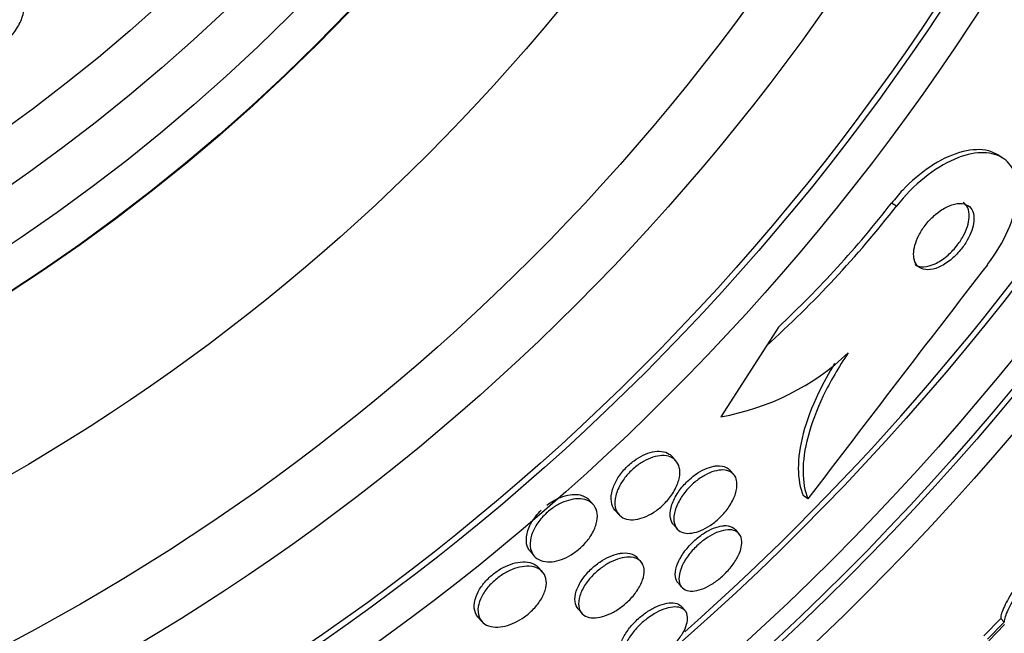
# Model space of a CAD drawing. Units: millimetres. Extents: x 0 to 744, y 0 to 1164.
# Drawn here: x 420 to 430, y 440 to 447 of the extents above; entities that cross this region are included whole.
import ezdxf
from ezdxf import colors
from ezdxf.entities.mleader import LeaderData, LeaderLine
from ezdxf.math import Vec2, Vec3

# ---------------------------------------------------------------- set-up
doc = ezdxf.new("R2010")
doc.units = ezdxf.units.MM
doc.layers.add('DV3_Défaut', color=7, linetype='Continuous')
doc.layers.add('Défaut', color=7, linetype='Continuous')

# ---------------------------------------------------------------- blocks, each defined once
blk = doc.blocks.new('_DOT')
at = {"color": 0}
blk.add_line((0, 0), (-1, 0), dxfattribs=at)
at = {"color": 0, "const_width": 0.333}
blk.add_lwpolyline([(-0.1665, 0, 1), (0.1665, 0, 1)], format="xyb", close=True, dxfattribs=at)
blk = doc.blocks.new('SE2')
at = {"layer": 'DV3_Défaut', "color": 7, "linetype": 'Continuous'}
for p, q in [((430.013, 445.206), (429.964, 445.238)), ((428.928, 444.715), (428.879, 444.747)), ((427.723, 443.48), (427.6, 443.289)), ((427.6, 443.289), (427.134, 442.565)), ((426.676, 442.113), (426.638, 442.157)), ((427.266, 441.974), (427.229, 442.017)), ((428.023, 441.728), (427.976, 441.759)), ((425.832, 441.666), (425.793, 441.711)), ((426.053, 441.61), (426.091, 441.566)), ((426.65, 441.463), (426.688, 441.42)), ((427.32, 441.37), (427.283, 441.413)), ((425.189, 441.187), (425.227, 441.142)), ((426.319, 441.082), (426.281, 441.125)), ((425.314, 440.978), (425.276, 441.023)), ((426.698, 440.867), (426.734, 440.824)), ((426.769, 440.585), (426.733, 440.627)), ((424.653, 440.519), (424.692, 440.475)), ((425.676, 440.602), (425.714, 440.559)), ((429.993, 440.503), (429.821, 440.328)), ((430.029, 440.467), (429.857, 440.292)), ((429.87, 440.278), (430.033, 440.444)), ((430.029, 440.467), (429.993, 440.503))]:
    blk.add_line(p, q, dxfattribs=at)
for radius in [30, 26.834, 26.588, 26.535, 26.346, 25.906, 23.976, 23.645, 23.585, 22.655, 22, 20.5, 18.906, 18.9, 18.5, 18, 17.5, 15.25, 14.75]:
    blk.add_circle((409.644, 459.737), radius, dxfattribs=at)
for centre, radius, start, end in [((409.644, 459.737), 25.851, 311.4744, 343.021), ((420.151, 451.549), 11.065, 313.1755, 322.0658), ((420.177, 451.533), 11.093, 311.9981, 322.0796), ((781.127, 172.629), 443.955, 142.30037, 142.68906), ((426.701, 445.053), 2.526, 279.8725, 313.392)]:
    blk.add_arc(centre, radius, start, end, dxfattribs=at)
for points, knots in [([(420.017, 446.78), (420.02, 446.735), (420.012, 446.686), (419.995, 446.636), (419.981, 446.595), (419.959, 446.552), (419.931, 446.51), (419.908, 446.476), (419.88, 446.443), (419.848, 446.412), (419.816, 446.382), (419.779, 446.353), (419.741, 446.33), (419.709, 446.311), (419.674, 446.296), (419.641, 446.285), (419.61, 446.275), (419.579, 446.27), (419.551, 446.268), (419.521, 446.267), (419.493, 446.27), (419.469, 446.277), (419.44, 446.285), (419.415, 446.298), (419.395, 446.315), (419.371, 446.335), (419.352, 446.362), (419.34, 446.391), (419.325, 446.426), (419.319, 446.467), (419.321, 446.511), (419.324, 446.559), (419.337, 446.612), (419.361, 446.665), (419.378, 446.705), (419.402, 446.745), (419.432, 446.784), (419.456, 446.816), (419.485, 446.846), (419.517, 446.874), (419.549, 446.901), (419.585, 446.926), (419.622, 446.945), (419.653, 446.962), (419.686, 446.974), (419.718, 446.982), (419.748, 446.989), (419.778, 446.992), (419.805, 446.992), (419.835, 446.991), (419.862, 446.985), (419.886, 446.976), (419.914, 446.965), (419.938, 446.948), (419.958, 446.928), (419.981, 446.904), (419.997, 446.874), (420.007, 446.841), (420.013, 446.822), (420.016, 446.801), (420.017, 446.78)], [0, 0, 0, 0, 0.072004, 0.072004, 0.072004, 0.130623, 0.130623, 0.130623, 0.178015, 0.178015, 0.178015, 0.225905, 0.225905, 0.225905, 0.266725, 0.266725, 0.266725, 0.304857, 0.304857, 0.304857, 0.345668, 0.345668, 0.345668, 0.393086, 0.393086, 0.393086, 0.450166, 0.450166, 0.450166, 0.517964, 0.517964, 0.517964, 0.592584, 0.592584, 0.592584, 0.647383, 0.647383, 0.647383, 0.691966, 0.691966, 0.691966, 0.736967, 0.736967, 0.736967, 0.775979, 0.775979, 0.775979, 0.813781, 0.813781, 0.813781, 0.855559, 0.855559, 0.855559, 0.905181, 0.905181, 0.905181, 0.965415, 0.965415, 0.965415, 1, 1, 1, 1]), ([(429.965, 445.237), (429.927, 445.261), (429.884, 445.278), (429.836, 445.286), (429.759, 445.299), (429.669, 445.291), (429.572, 445.262), (429.477, 445.234), (429.372, 445.184), (429.268, 445.114), (429.175, 445.051), (429.079, 444.971), (428.992, 444.879), (428.953, 444.837), (428.915, 444.793), (428.879, 444.747)], [0, 0, 0, 0, 0.16166, 0.16166, 0.16166, 0.418374, 0.418374, 0.418374, 0.671688, 0.671688, 0.671688, 0.898174, 0.898174, 0.898174, 1, 1, 1, 1]), ([(429.857, 444.118), (430.03, 444.341), (430.142, 444.6), (430.183, 445), (430.12, 445.144), (429.884, 445.282), (429.714, 445.278), (429.32, 445.107), (429.102, 444.938), (428.928, 444.715)], [0, 0, 0, 0, 0.25, 0.25, 0.5, 0.5, 0.75, 0.75, 1, 1, 1, 1]), ([(429.72, 444.592), (429.719, 444.627), (429.711, 444.656), (429.698, 444.68), (429.684, 444.703), (429.665, 444.72), (429.641, 444.73), (429.615, 444.742), (429.584, 444.746), (429.549, 444.741), (429.513, 444.737), (429.473, 444.723), (429.432, 444.702), (429.393, 444.682), (429.353, 444.653), (429.314, 444.619), (429.281, 444.589), (429.248, 444.554), (429.22, 444.517), (429.195, 444.484), (429.173, 444.449), (429.156, 444.415), (429.139, 444.382), (429.126, 444.348), (429.117, 444.317), (429.108, 444.285), (429.103, 444.254), (429.103, 444.226), (429.103, 444.196), (429.108, 444.169), (429.117, 444.146), (429.128, 444.121), (429.144, 444.101), (429.164, 444.088), (429.187, 444.073), (429.215, 444.065), (429.248, 444.065), (429.281, 444.065), (429.32, 444.074), (429.36, 444.091), (429.398, 444.108), (429.439, 444.133), (429.479, 444.165), (429.514, 444.193), (429.549, 444.227), (429.58, 444.264), (429.607, 444.297), (429.632, 444.332), (429.652, 444.368), (429.671, 444.401), (429.686, 444.435), (429.697, 444.467), (429.709, 444.5), (429.716, 444.531), (429.718, 444.56), (429.719, 444.571), (429.72, 444.582), (429.72, 444.592)], [0, 0, 0, 0, 0.059089, 0.059089, 0.059089, 0.117886, 0.117886, 0.117886, 0.181878, 0.181878, 0.181878, 0.247351, 0.247351, 0.247351, 0.308126, 0.308126, 0.308126, 0.360511, 0.360511, 0.360511, 0.406239, 0.406239, 0.406239, 0.449789, 0.449789, 0.449789, 0.495204, 0.495204, 0.495204, 0.545428, 0.545428, 0.545428, 0.602174, 0.602174, 0.602174, 0.665077, 0.665077, 0.665077, 0.730624, 0.730624, 0.730624, 0.792825, 0.792825, 0.792825, 0.847161, 0.847161, 0.847161, 0.89421, 0.89421, 0.89421, 0.938004, 0.938004, 0.938004, 0.98266, 0.98266, 0.98266, 1, 1, 1, 1]), ([(429.671, 444.631), (429.67, 444.665), (429.661, 444.694), (429.646, 444.716), (429.636, 444.731), (429.624, 444.743), (429.61, 444.752)], [0, 0, 0, 0, 0.603357, 0.603357, 0.603357, 1, 1, 1, 1]), ([(429.118, 444.118), (429.119, 444.117), (429.121, 444.116), (429.122, 444.115), (429.146, 444.101), (429.176, 444.095), (429.209, 444.096), (429.243, 444.098), (429.282, 444.108), (429.323, 444.127), (429.361, 444.145), (429.402, 444.171), (429.442, 444.204), (429.476, 444.233), (429.51, 444.267), (429.54, 444.305), (429.566, 444.337), (429.59, 444.373), (429.609, 444.408), (429.628, 444.441), (429.642, 444.475), (429.653, 444.506), (429.663, 444.539), (429.669, 444.57), (429.671, 444.599), (429.672, 444.61), (429.672, 444.62), (429.671, 444.631)], [0, 0, 0, 0, 0.00986, 0.00986, 0.00986, 0.16801, 0.16801, 0.16801, 0.331595, 0.331595, 0.331595, 0.485414, 0.485414, 0.485414, 0.619077, 0.619077, 0.619077, 0.735193, 0.735193, 0.735193, 0.844183, 0.844183, 0.844183, 0.956158, 0.956158, 0.956158, 1, 1, 1, 1]), ([(428.436, 443.218), (428.336, 443.069), (428.251, 442.923), (428.111, 442.633), (428.059, 442.493), (427.99, 442.234), (427.973, 442.113), (427.974, 441.901), (427.991, 441.807), (428.023, 441.728)], [0, 0, 0, 0, 0.25, 0.25, 0.5, 0.5, 0.75, 0.75, 1, 1, 1, 1]), ([(428.296, 443.108), (428.234, 443.007), (428.18, 442.908), (428.063, 442.664), (428.011, 442.524), (427.942, 442.264), (427.925, 442.144), (427.926, 441.931), (427.943, 441.837), (427.976, 441.759)], [0, 0, 0, 0, 0.185113, 0.185113, 0.456742, 0.456742, 0.728371, 0.728371, 1, 1, 1, 1]), ([(426.053, 441.61), (426.053, 441.61), (426.053, 441.61), (426.053, 441.611), (426.033, 441.634), (426.02, 441.664), (426.016, 441.698), (426.011, 441.734), (426.015, 441.776), (426.028, 441.82), (426.038, 441.854), (426.054, 441.891), (426.075, 441.927), (426.097, 441.963), (426.125, 442), (426.156, 442.034), (426.184, 442.064), (426.215, 442.092), (426.248, 442.116), (426.278, 442.138), (426.31, 442.157), (426.341, 442.172), (426.373, 442.187), (426.405, 442.198), (426.435, 442.205), (426.468, 442.212), (426.499, 442.214), (426.527, 442.211), (426.558, 442.208), (426.586, 442.198), (426.608, 442.184), (426.619, 442.176), (426.629, 442.167), (426.638, 442.157)], [0, 0, 0, 0, 0.000354, 0.000354, 0.000354, 0.131462, 0.131462, 0.131462, 0.265615, 0.265615, 0.265615, 0.367881, 0.367881, 0.367881, 0.470963, 0.470963, 0.470963, 0.561586, 0.561586, 0.561586, 0.646252, 0.646252, 0.646252, 0.734014, 0.734014, 0.734014, 0.831605, 0.831605, 0.831605, 0.943392, 0.943392, 0.943392, 1, 1, 1, 1]), ([(426.714, 442.024), (426.718, 441.992), (426.715, 441.955), (426.704, 441.917), (426.694, 441.878), (426.675, 441.835), (426.649, 441.793), (426.626, 441.756), (426.597, 441.718), (426.565, 441.685), (426.536, 441.655), (426.505, 441.628), (426.472, 441.605), (426.441, 441.583), (426.409, 441.564), (426.378, 441.55), (426.346, 441.535), (426.314, 441.524), (426.285, 441.519), (426.252, 441.512), (426.221, 441.511), (426.194, 441.514), (426.163, 441.518), (426.136, 441.529), (426.115, 441.545), (426.091, 441.562), (426.073, 441.587), (426.063, 441.616), (426.052, 441.648), (426.049, 441.686), (426.055, 441.727), (426.061, 441.767), (426.076, 441.812), (426.1, 441.857), (426.117, 441.889), (426.139, 441.923), (426.164, 441.955), (426.19, 441.986), (426.22, 442.017), (426.252, 442.044), (426.282, 442.069), (426.314, 442.092), (426.345, 442.109), (426.377, 442.127), (426.409, 442.141), (426.439, 442.151), (426.472, 442.161), (426.504, 442.167), (426.532, 442.168), (426.565, 442.169), (426.594, 442.164), (426.618, 442.154), (426.647, 442.142), (426.669, 442.124), (426.686, 442.101), (426.7, 442.08), (426.71, 442.053), (426.714, 442.024)], [0, 0, 0, 0, 0.059696, 0.059696, 0.059696, 0.119892, 0.119892, 0.119892, 0.172453, 0.172453, 0.172453, 0.217647, 0.217647, 0.217647, 0.26028, 0.26028, 0.26028, 0.304694, 0.304694, 0.304694, 0.354064, 0.354064, 0.354064, 0.410443, 0.410443, 0.410443, 0.473922, 0.473922, 0.473922, 0.54118, 0.54118, 0.54118, 0.605464, 0.605464, 0.605464, 0.651734, 0.651734, 0.651734, 0.69824, 0.69824, 0.69824, 0.741101, 0.741101, 0.741101, 0.784, 0.784, 0.784, 0.830689, 0.830689, 0.830689, 0.883817, 0.883817, 0.883817, 0.944453, 0.944453, 0.944453, 1, 1, 1, 1]), ([(426.651, 441.463), (426.649, 441.465), (426.648, 441.466), (426.646, 441.468), (426.629, 441.49), (426.619, 441.519), (426.617, 441.552), (426.615, 441.586), (426.62, 441.626), (426.635, 441.668), (426.648, 441.707), (426.669, 441.75), (426.697, 441.792), (426.721, 441.828), (426.751, 441.864), (426.784, 441.897), (426.813, 441.926), (426.845, 441.953), (426.877, 441.976), (426.908, 441.998), (426.94, 442.016), (426.971, 442.03), (427.002, 442.044), (427.034, 442.054), (427.062, 442.059), (427.074, 442.062), (427.085, 442.063), (427.096, 442.064)], [0, 0, 0, 0, 0.013131, 0.013131, 0.013131, 0.172687, 0.172687, 0.172687, 0.335444, 0.335444, 0.335444, 0.486315, 0.486315, 0.486315, 0.616569, 0.616569, 0.616569, 0.730694, 0.730694, 0.730694, 0.839694, 0.839694, 0.839694, 0.953479, 0.953479, 0.953479, 1, 1, 1, 1]), ([(427.096, 442.064), (427.132, 442.066), (427.163, 442.06), (427.188, 442.048), (427.204, 442.041), (427.217, 442.03), (427.228, 442.018)], [0, 0, 0, 0, 0.609784, 0.609784, 0.609784, 1, 1, 1, 1]), ([(427.299, 441.883), (427.301, 441.852), (427.296, 441.817), (427.284, 441.779), (427.272, 441.741), (427.252, 441.7), (427.226, 441.659), (427.203, 441.623), (427.174, 441.586), (427.141, 441.552), (427.112, 441.522), (427.08, 441.494), (427.048, 441.47), (427.017, 441.448), (426.985, 441.428), (426.954, 441.413), (426.922, 441.398), (426.891, 441.387), (426.862, 441.381), (426.83, 441.374), (426.801, 441.372), (426.776, 441.375), (426.747, 441.379), (426.723, 441.389), (426.704, 441.404), (426.683, 441.421), (426.668, 441.445), (426.66, 441.473), (426.652, 441.503), (426.652, 441.539), (426.66, 441.579), (426.668, 441.617), (426.684, 441.66), (426.708, 441.703), (426.728, 441.741), (426.756, 441.781), (426.788, 441.818), (426.816, 441.849), (426.847, 441.88), (426.88, 441.906), (426.91, 441.931), (426.943, 441.952), (426.974, 441.969), (427.005, 441.986), (427.037, 441.999), (427.066, 442.008), (427.098, 442.017), (427.129, 442.021), (427.155, 442.021), (427.185, 442.02), (427.211, 442.013), (427.233, 442.001), (427.256, 441.988), (427.274, 441.968), (427.286, 441.943), (427.293, 441.926), (427.298, 441.905), (427.299, 441.883)], [0, 0, 0, 0, 0.058787, 0.058787, 0.058787, 0.117989, 0.117989, 0.117989, 0.170816, 0.170816, 0.170816, 0.217195, 0.217195, 0.217195, 0.261157, 0.261157, 0.261157, 0.3066, 0.3066, 0.3066, 0.356438, 0.356438, 0.356438, 0.412469, 0.412469, 0.412469, 0.474649, 0.474649, 0.474649, 0.539998, 0.539998, 0.539998, 0.602805, 0.602805, 0.602805, 0.658087, 0.658087, 0.658087, 0.705748, 0.705748, 0.705748, 0.74969, 0.74969, 0.74969, 0.794203, 0.794203, 0.794203, 0.842564, 0.842564, 0.842564, 0.896928, 0.896928, 0.896928, 0.95776, 0.95776, 0.95776, 1, 1, 1, 1]), ([(431.201, 441.817), (431.191, 441.827), (431.175, 441.83), (431.153, 441.826), (431.124, 441.82), (431.083, 441.8), (431.034, 441.769), (430.985, 441.737), (430.927, 441.693), (430.865, 441.64), (430.804, 441.587), (430.737, 441.525), (430.669, 441.457), (430.603, 441.39), (430.534, 441.316), (430.468, 441.242), (430.403, 441.167), (430.339, 441.09), (430.283, 441.017), (430.225, 440.942), (430.173, 440.87), (430.131, 440.804), (430.088, 440.738), (430.053, 440.677), (430.03, 440.627), (430.006, 440.576), (429.993, 440.535), (429.993, 440.506), (429.993, 440.505), (429.993, 440.504), (429.993, 440.503)], [0, 0, 0, 0, 0.0850629, 0.0850629, 0.0850629, 0.2012249, 0.2012249, 0.2012249, 0.3159694, 0.3159694, 0.3159694, 0.428633, 0.428633, 0.428633, 0.5399654, 0.5399654, 0.5399654, 0.6512724, 0.6512724, 0.6512724, 0.7638316, 0.7638316, 0.7638316, 0.8783861, 0.8783861, 0.8783861, 0.9948422, 0.9948422, 0.9948422, 1, 1, 1, 1]), ([(425.871, 441.575), (425.875, 441.544), (425.872, 441.508), (425.861, 441.47), (425.851, 441.432), (425.832, 441.39), (425.806, 441.349), (425.783, 441.314), (425.754, 441.278), (425.721, 441.246), (425.693, 441.218), (425.661, 441.192), (425.628, 441.17), (425.597, 441.149), (425.565, 441.131), (425.533, 441.118), (425.5, 441.103), (425.467, 441.094), (425.436, 441.088), (425.402, 441.082), (425.369, 441.081), (425.341, 441.085), (425.308, 441.09), (425.279, 441.101), (425.256, 441.117), (425.23, 441.135), (425.21, 441.16), (425.199, 441.191), (425.187, 441.222), (425.183, 441.261), (425.189, 441.303), (425.194, 441.337), (425.205, 441.373), (425.223, 441.41), (425.241, 441.447), (425.266, 441.486), (425.296, 441.522), (425.323, 441.553), (425.354, 441.584), (425.387, 441.61), (425.417, 441.634), (425.449, 441.655), (425.481, 441.672), (425.513, 441.689), (425.546, 441.702), (425.577, 441.711), (425.611, 441.721), (425.644, 441.726), (425.674, 441.727), (425.709, 441.727), (425.74, 441.722), (425.766, 441.712), (425.796, 441.7), (425.821, 441.681), (425.839, 441.657), (425.856, 441.635), (425.867, 441.607), (425.871, 441.575)], [0, 0, 0, 0, 0.058531, 0.058531, 0.058531, 0.117599, 0.117599, 0.117599, 0.168701, 0.168701, 0.168701, 0.212685, 0.212685, 0.212685, 0.25473, 0.25473, 0.25473, 0.299188, 0.299188, 0.299188, 0.349212, 0.349212, 0.349212, 0.406787, 0.406787, 0.406787, 0.471701, 0.471701, 0.471701, 0.539924, 0.539924, 0.539924, 0.593282, 0.593282, 0.593282, 0.647133, 0.647133, 0.647133, 0.693527, 0.693527, 0.693527, 0.73553, 0.73553, 0.73553, 0.778182, 0.778182, 0.778182, 0.825253, 0.825253, 0.825253, 0.879356, 0.879356, 0.879356, 0.941381, 0.941381, 0.941381, 1, 1, 1, 1]), ([(425.358, 441.663), (425.379, 441.679), (425.401, 441.694), (425.424, 441.707), (425.456, 441.725), (425.488, 441.74), (425.519, 441.75), (425.554, 441.762), (425.587, 441.769), (425.617, 441.771), (425.64, 441.772), (425.662, 441.772), (425.681, 441.769)], [0, 0, 0, 0, 0.193046, 0.193046, 0.193046, 0.470218, 0.470218, 0.470218, 0.772423, 0.772423, 0.772423, 1, 1, 1, 1]), ([(425.681, 441.769), (425.724, 441.762), (425.76, 441.745), (425.785, 441.719), (425.788, 441.717), (425.791, 441.714), (425.793, 441.711)], [0, 0, 0, 0, 0.903842, 0.903842, 0.903842, 1, 1, 1, 1]), ([(431.245, 441.768), (431.238, 441.788), (431.219, 441.796), (431.189, 441.79), (431.16, 441.784), (431.119, 441.764), (431.07, 441.732), (431.021, 441.701), (430.964, 441.657), (430.901, 441.604), (430.84, 441.551), (430.773, 441.488), (430.705, 441.421), (430.639, 441.354), (430.57, 441.28), (430.505, 441.206), (430.439, 441.131), (430.376, 441.054), (430.319, 440.98), (430.262, 440.906), (430.21, 440.833), (430.167, 440.768), (430.124, 440.702), (430.089, 440.641), (430.066, 440.591), (430.042, 440.54), (430.029, 440.499), (430.029, 440.47), (430.029, 440.469), (430.029, 440.468), (430.029, 440.467)], [0, 0, 0, 0, 0.112508, 0.112508, 0.112508, 0.225177, 0.225177, 0.225177, 0.336477, 0.336477, 0.336477, 0.445766, 0.445766, 0.445766, 0.553769, 0.553769, 0.553769, 0.661746, 0.661746, 0.661746, 0.770934, 0.770934, 0.770934, 0.88205, 0.88205, 0.88205, 0.995005, 0.995005, 0.995005, 1, 1, 1, 1]), ([(425.189, 441.187), (425.18, 441.197), (425.173, 441.207), (425.167, 441.218), (425.152, 441.248), (425.145, 441.285), (425.148, 441.325), (425.151, 441.364), (425.162, 441.409), (425.184, 441.454), (425.199, 441.486), (425.219, 441.519), (425.244, 441.55), (425.26, 441.571), (425.279, 441.592), (425.299, 441.612)], [0, 0, 0, 0, 0.110022, 0.110022, 0.110022, 0.39861, 0.39861, 0.39861, 0.675477, 0.675477, 0.675477, 0.870258, 0.870258, 0.870258, 1, 1, 1, 1]), ([(426.698, 440.867), (426.691, 440.874), (426.686, 440.883), (426.681, 440.892), (426.67, 440.916), (426.667, 440.946), (426.671, 440.981), (426.675, 441.014), (426.687, 441.053), (426.706, 441.094), (426.724, 441.131), (426.749, 441.17), (426.779, 441.208), (426.805, 441.242), (426.837, 441.275), (426.87, 441.304), (426.9, 441.331), (426.933, 441.356), (426.965, 441.377), (426.997, 441.397), (427.029, 441.414), (427.059, 441.426), (427.092, 441.439), (427.122, 441.447), (427.15, 441.451), (427.163, 441.452), (427.176, 441.453), (427.188, 441.453)], [0, 0, 0, 0, 0.059204, 0.059204, 0.059204, 0.21009, 0.21009, 0.21009, 0.359096, 0.359096, 0.359096, 0.4951, 0.4951, 0.4951, 0.614746, 0.614746, 0.614746, 0.723965, 0.723965, 0.723965, 0.831761, 0.831761, 0.831761, 0.945793, 0.945793, 0.945793, 1, 1, 1, 1]), ([(427.188, 441.453), (427.219, 441.451), (427.246, 441.443), (427.266, 441.428), (427.272, 441.424), (427.278, 441.418), (427.283, 441.413)], [0, 0, 0, 0, 0.764559, 0.764559, 0.764559, 1, 1, 1, 1]), ([(427.338, 441.213), (427.329, 441.182), (427.314, 441.148), (427.294, 441.113), (427.274, 441.078), (427.248, 441.041), (427.218, 441.007), (427.19, 440.975), (427.159, 440.943), (427.126, 440.916), (427.095, 440.89), (427.062, 440.867), (427.03, 440.848), (426.998, 440.829), (426.966, 440.814), (426.936, 440.804), (426.904, 440.793), (426.874, 440.786), (426.847, 440.785), (426.818, 440.783), (426.792, 440.788), (426.771, 440.797), (426.748, 440.807), (426.731, 440.824), (426.72, 440.846), (426.708, 440.869), (426.704, 440.899), (426.707, 440.933), (426.71, 440.966), (426.721, 441.005), (426.74, 441.045), (426.757, 441.082), (426.782, 441.122), (426.811, 441.16), (426.838, 441.193), (426.869, 441.227), (426.902, 441.257), (426.932, 441.284), (426.964, 441.31), (426.997, 441.331), (427.029, 441.351), (427.061, 441.369), (427.091, 441.381), (427.124, 441.395), (427.155, 441.403), (427.182, 441.407), (427.213, 441.412), (427.24, 441.411), (427.263, 441.404), (427.289, 441.398), (427.309, 441.384), (427.323, 441.366), (427.339, 441.346), (427.347, 441.32), (427.348, 441.289), (427.349, 441.266), (427.345, 441.241), (427.338, 441.213)], [0, 0, 0, 0, 0.052782, 0.052782, 0.052782, 0.105867, 0.105867, 0.105867, 0.154737, 0.154737, 0.154737, 0.200327, 0.200327, 0.200327, 0.246104, 0.246104, 0.246104, 0.294977, 0.294977, 0.294977, 0.348886, 0.348886, 0.348886, 0.408324, 0.408324, 0.408324, 0.471502, 0.471502, 0.471502, 0.53416, 0.53416, 0.53416, 0.591577, 0.591577, 0.591577, 0.642123, 0.642123, 0.642123, 0.68812, 0.68812, 0.68812, 0.733326, 0.733326, 0.733326, 0.780994, 0.780994, 0.780994, 0.833399, 0.833399, 0.833399, 0.891472, 0.891472, 0.891472, 0.953994, 0.953994, 0.953994, 1, 1, 1, 1]), ([(425.676, 440.602), (425.66, 440.621), (425.649, 440.646), (425.645, 440.676), (425.641, 440.707), (425.645, 440.745), (425.658, 440.785), (425.67, 440.822), (425.691, 440.862), (425.718, 440.902), (425.741, 440.937), (425.771, 440.972), (425.804, 441.004), (425.833, 441.032), (425.865, 441.058), (425.898, 441.081), (425.93, 441.102), (425.963, 441.121), (425.995, 441.135), (426.028, 441.15), (426.061, 441.161), (426.091, 441.167), (426.104, 441.17), (426.117, 441.172), (426.129, 441.173)], [0, 0, 0, 0, 0.152708, 0.152708, 0.152708, 0.319088, 0.319088, 0.319088, 0.472091, 0.472091, 0.472091, 0.604037, 0.604037, 0.604037, 0.7205, 0.7205, 0.7205, 0.832771, 0.832771, 0.832771, 0.950702, 0.950702, 0.950702, 1, 1, 1, 1]), ([(426.351, 440.996), (426.352, 440.966), (426.347, 440.933), (426.335, 440.898), (426.322, 440.862), (426.303, 440.823), (426.276, 440.785), (426.253, 440.751), (426.224, 440.716), (426.191, 440.684), (426.162, 440.656), (426.129, 440.629), (426.097, 440.607), (426.065, 440.585), (426.032, 440.566), (426, 440.551), (425.966, 440.536), (425.933, 440.525), (425.903, 440.518), (425.87, 440.511), (425.838, 440.509), (425.811, 440.512), (425.781, 440.516), (425.755, 440.525), (425.734, 440.54), (425.712, 440.556), (425.696, 440.579), (425.688, 440.607), (425.679, 440.636), (425.679, 440.671), (425.687, 440.709), (425.695, 440.745), (425.711, 440.786), (425.735, 440.827), (425.756, 440.863), (425.784, 440.9), (425.816, 440.934), (425.844, 440.964), (425.876, 440.993), (425.909, 441.018), (425.94, 441.041), (425.973, 441.062), (426.005, 441.079), (426.038, 441.096), (426.071, 441.109), (426.102, 441.117), (426.136, 441.127), (426.168, 441.131), (426.196, 441.131), (426.228, 441.131), (426.256, 441.124), (426.279, 441.113), (426.304, 441.1), (426.324, 441.081), (426.336, 441.056), (426.345, 441.039), (426.35, 441.018), (426.351, 440.996)], [0, 0, 0, 0, 0.05703, 0.05703, 0.05703, 0.114466, 0.114466, 0.114466, 0.165841, 0.165841, 0.165841, 0.211525, 0.211525, 0.211525, 0.255587, 0.255587, 0.255587, 0.301722, 0.301722, 0.301722, 0.352639, 0.352639, 0.352639, 0.409857, 0.409857, 0.409857, 0.472859, 0.472859, 0.472859, 0.538094, 0.538094, 0.538094, 0.599697, 0.599697, 0.599697, 0.653423, 0.653423, 0.653423, 0.700133, 0.700133, 0.700133, 0.743981, 0.743981, 0.743981, 0.789067, 0.789067, 0.789067, 0.838451, 0.838451, 0.838451, 0.894026, 0.894026, 0.894026, 0.955818, 0.955818, 0.955818, 1, 1, 1, 1]), ([(426.129, 441.173), (426.166, 441.177), (426.2, 441.173), (426.227, 441.162), (426.249, 441.154), (426.267, 441.142), (426.281, 441.125)], [0, 0, 0, 0, 0.554111, 0.554111, 0.554111, 1, 1, 1, 1]), ([(424.653, 440.519), (424.653, 440.52), (424.652, 440.52), (424.652, 440.521), (424.632, 440.544), (424.619, 440.575), (424.616, 440.611), (424.613, 440.646), (424.618, 440.687), (424.634, 440.73), (424.646, 440.761), (424.663, 440.794), (424.686, 440.827), (424.708, 440.86), (424.736, 440.893), (424.768, 440.922), (424.797, 440.949), (424.829, 440.974), (424.861, 440.995), (424.893, 441.016), (424.926, 441.033), (424.959, 441.047), (424.993, 441.061), (425.027, 441.071), (425.059, 441.076), (425.094, 441.083), (425.128, 441.084), (425.158, 441.08), (425.192, 441.076), (425.221, 441.065), (425.245, 441.049), (425.257, 441.042), (425.267, 441.033), (425.276, 441.022)], [0, 0, 0, 0, 0.002307, 0.002307, 0.002307, 0.136444, 0.136444, 0.136444, 0.268815, 0.268815, 0.268815, 0.36508, 0.36508, 0.36508, 0.461986, 0.461986, 0.461986, 0.549102, 0.549102, 0.549102, 0.633599, 0.633599, 0.633599, 0.723796, 0.723796, 0.723796, 0.825747, 0.825747, 0.825747, 0.942835, 0.942835, 0.942835, 1, 1, 1, 1]), ([(425.351, 440.89), (425.354, 440.86), (425.35, 440.826), (425.339, 440.79), (425.328, 440.754), (425.309, 440.715), (425.283, 440.677), (425.26, 440.643), (425.231, 440.609), (425.198, 440.578), (425.17, 440.551), (425.137, 440.526), (425.104, 440.504), (425.073, 440.484), (425.039, 440.466), (425.007, 440.452), (424.973, 440.438), (424.939, 440.428), (424.907, 440.422), (424.871, 440.416), (424.838, 440.414), (424.809, 440.418), (424.775, 440.422), (424.746, 440.433), (424.722, 440.448), (424.696, 440.466), (424.676, 440.49), (424.665, 440.52), (424.653, 440.55), (424.65, 440.587), (424.657, 440.628), (424.663, 440.659), (424.674, 440.694), (424.692, 440.729), (424.71, 440.764), (424.736, 440.801), (424.766, 440.836), (424.792, 440.866), (424.824, 440.895), (424.857, 440.92), (424.887, 440.943), (424.92, 440.964), (424.952, 440.981), (424.986, 440.998), (425.019, 441.012), (425.051, 441.021), (425.087, 441.031), (425.121, 441.037), (425.152, 441.038), (425.187, 441.039), (425.219, 441.034), (425.246, 441.024), (425.277, 441.013), (425.302, 440.995), (425.32, 440.971), (425.337, 440.949), (425.347, 440.922), (425.351, 440.89)], [0, 0, 0, 0, 0.056874, 0.056874, 0.056874, 0.114241, 0.114241, 0.114241, 0.164398, 0.164398, 0.164398, 0.208313, 0.208313, 0.208313, 0.250874, 0.250874, 0.250874, 0.296153, 0.296153, 0.296153, 0.347099, 0.347099, 0.347099, 0.405425, 0.405425, 0.405425, 0.470513, 0.470513, 0.470513, 0.537994, 0.537994, 0.537994, 0.590292, 0.590292, 0.590292, 0.643034, 0.643034, 0.643034, 0.688998, 0.688998, 0.688998, 0.731311, 0.731311, 0.731311, 0.774695, 0.774695, 0.774695, 0.822687, 0.822687, 0.822687, 0.877665, 0.877665, 0.877665, 0.940156, 0.940156, 0.940156, 1, 1, 1, 1]), ([(426.128, 440.103), (426.113, 440.12), (426.104, 440.144), (426.103, 440.172), (426.101, 440.201), (426.108, 440.236), (426.122, 440.272), (426.135, 440.307), (426.156, 440.345), (426.183, 440.382), (426.207, 440.416), (426.237, 440.45), (426.27, 440.482), (426.299, 440.51), (426.332, 440.538), (426.365, 440.561), (426.398, 440.584), (426.431, 440.604), (426.463, 440.619), (426.497, 440.636), (426.529, 440.648), (426.559, 440.655), (426.592, 440.663), (426.621, 440.666), (426.647, 440.664), (426.675, 440.662), (426.699, 440.654), (426.717, 440.641), (426.723, 440.637), (426.728, 440.632), (426.733, 440.627)], [0, 0, 0, 0, 0.122002, 0.122002, 0.122002, 0.246788, 0.246788, 0.246788, 0.363267, 0.363267, 0.363267, 0.467053, 0.467053, 0.467053, 0.561198, 0.561198, 0.561198, 0.652488, 0.652488, 0.652488, 0.747337, 0.747337, 0.747337, 0.850432, 0.850432, 0.850432, 0.964037, 0.964037, 0.964037, 1, 1, 1, 1]), ([(426.785, 440.446), (426.777, 440.417), (426.762, 440.384), (426.743, 440.351), (426.723, 440.318), (426.697, 440.283), (426.667, 440.249), (426.64, 440.218), (426.608, 440.188), (426.575, 440.161), (426.543, 440.135), (426.51, 440.112), (426.477, 440.093), (426.444, 440.073), (426.411, 440.057), (426.38, 440.046), (426.347, 440.034), (426.315, 440.026), (426.287, 440.024), (426.257, 440.021), (426.23, 440.024), (426.208, 440.032), (426.184, 440.04), (426.166, 440.055), (426.154, 440.075), (426.142, 440.096), (426.137, 440.123), (426.14, 440.155), (426.143, 440.186), (426.153, 440.222), (426.171, 440.26), (426.188, 440.294), (426.212, 440.332), (426.241, 440.368), (426.267, 440.401), (426.298, 440.433), (426.331, 440.463), (426.362, 440.49), (426.395, 440.515), (426.428, 440.536), (426.461, 440.558), (426.494, 440.575), (426.526, 440.589), (426.559, 440.603), (426.591, 440.613), (426.62, 440.618), (426.652, 440.624), (426.681, 440.624), (426.705, 440.619), (426.731, 440.614), (426.753, 440.603), (426.768, 440.586), (426.784, 440.569), (426.793, 440.545), (426.794, 440.516), (426.796, 440.495), (426.793, 440.472), (426.785, 440.446)], [0, 0, 0, 0, 0.052333, 0.052333, 0.052333, 0.104936, 0.104936, 0.104936, 0.153801, 0.153801, 0.153801, 0.19986, 0.19986, 0.19986, 0.246325, 0.246325, 0.246325, 0.295877, 0.295877, 0.295877, 0.350235, 0.350235, 0.350235, 0.409661, 0.409661, 0.409661, 0.472238, 0.472238, 0.472238, 0.533901, 0.533901, 0.533901, 0.590495, 0.590495, 0.590495, 0.640845, 0.640845, 0.640845, 0.687226, 0.687226, 0.687226, 0.733104, 0.733104, 0.733104, 0.781477, 0.781477, 0.781477, 0.834402, 0.834402, 0.834402, 0.89258, 0.89258, 0.89258, 0.954634, 0.954634, 0.954634, 1, 1, 1, 1])]:
    blk.add_open_spline(points, degree=3, knots=knots, dxfattribs=at)

msp = doc.modelspace()

# ---------------------------------------------------------------- block references
at = {"layer": 'Défaut'}
msp.add_blockref('SE2', (0, 0), dxfattribs=at)

# ---------------------------------------------------------------- leaders
at = {"layer": 'Défaut', "color": 7, "linetype": 'Continuous'}
ml = msp.add_multileader_mtext('Standard', dxfattribs=at)
ml.set_content('{\\pxsm0.9;\\fSolid Edge ISO|b1||i0||c0|p34;\\W1.;18/04/2024\\P}', color=256)
ml.set_leader_properties()
ml.set_arrow_properties(name='DOT')
ml.build(insert=Vec2(0, 0))
ml.multileader.update_dxf_attribs({"leader_type": 0, "dogleg_length": 0, "arrow_head_size": 12})
ctx = ml.context
ctx.base_point, ctx.char_height, ctx.arrow_head_size = Vec3(656.602, 1157.093), 12, 12
notes = []
notes.append((ctx, [(0, (0, 0, 0), (0, 0), (1, 0), 1, [])]))
ctx.mtext.insert = Vec3(658.602, 1163.093)
for ctx, leaders in notes:
    for number, flags, end, landing, length, lines in leaders:
        leader = LeaderData()
        leader.index, (leader.has_last_leader_line, leader.has_dogleg_vector, leader.attachment_direction) = number, flags
        leader.last_leader_point, leader.dogleg_vector, leader.dogleg_length = Vec3(end), Vec3(landing), length
        for number, points, colour, breaks in lines:
            line = LeaderLine()
            line.index, line.vertices, line.color, line.breaks = number, Vec3.list(points), colors.encode_raw_color(colour), breaks
            leader.lines.append(line)
        ctx.leaders.append(leader)

doc.saveas('drawing.dxf')
